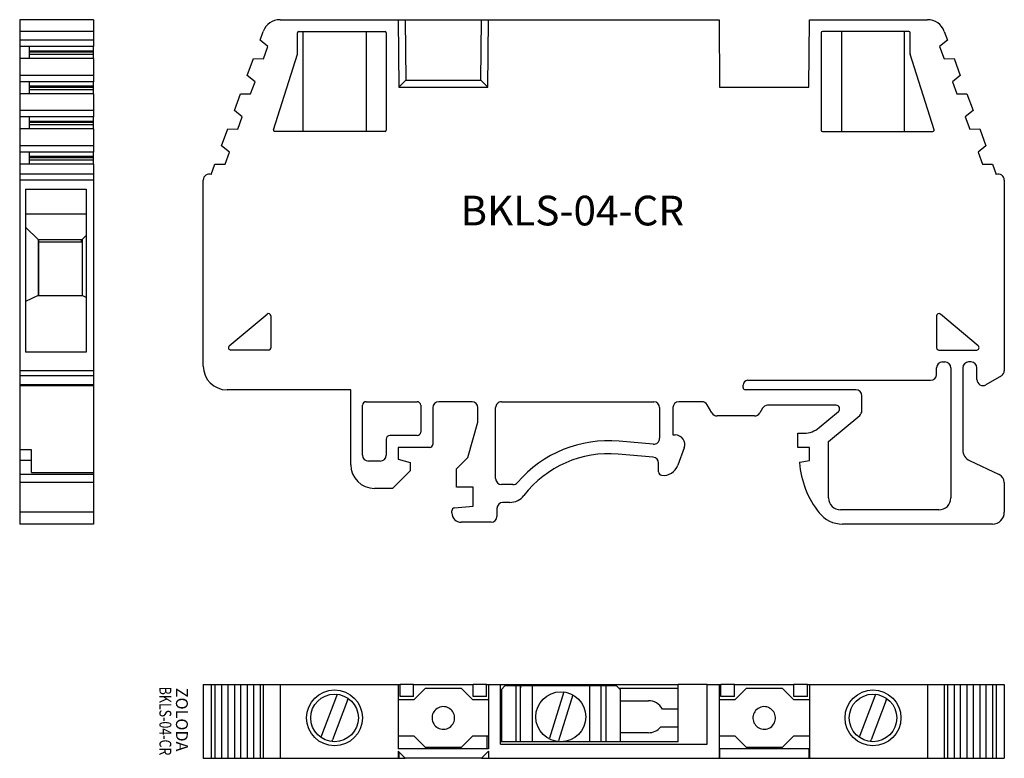
# Model space of a CAD drawing. Extents: x -31.8 to 51, y -6.2 to 56.
import ezdxf
from ezdxf.enums import TextEntityAlignment as Align

# ---------------------------------------------------------------- set-up
doc = ezdxf.new("R2010")
doc.units = 0
doc.layers.get('0').update_dxf_attribs({"linetype": 'CONTINUOUS'})

msp = doc.modelspace()

# ---------------------------------------------------------------- linework, layer by layer
at = {"color": 0}
for p, q in [((-25.642, 55.963), (-31.842, 55.963)), ((-31.842, 55.963), (-31.842, 54.976)), ((-25.642, 55.963), (-25.642, 54.976)), ((-9.937, 55.963), (27, 55.963)), ((0, 55.963), (0.05, 50.271)), ((0.6, 55.963), (0.644, 50.871)), ((6.956, 50.871), (7, 55.963)), ((7.55, 50.271), (7.6, 55.963)), ((27, 55.963), (27.05, 50.271)), ((34.55, 50.271), (34.6, 55.963)), ((34.6, 55.963), (44.537, 55.963)), ((-31.842, 54.976), (-31.842, 54.229)), ((-25.642, 54.976), (-31.842, 54.976)), ((-25.642, 54.976), (-25.642, 54.229)), ((-11.619, 54.229), (-11.347, 54.976)), ((-8.475, 53.078), (-8.475, 54.863)), ((-8.375, 54.963), (-1.1, 54.963)), ((-7.998, 46.577), (-7.998, 54.944)), ((-2.702, 54.944), (-2.702, 46.577)), ((-1, 54.863), (-1, 46.659)), ((35.6, 54.863), (35.6, 46.659)), ((42.975, 54.963), (35.7, 54.963)), ((37.302, 54.944), (37.302, 46.577)), ((42.598, 46.577), (42.598, 54.944)), ((43.075, 53.078), (43.075, 54.863)), ((45.947, 54.976), (46.219, 54.229)), ((-25.642, 54.229), (-31.842, 54.229)), ((-31.842, 54.229), (-31.842, 53.696)), ((-25.642, 54.229), (-25.642, 53.696)), ((-10.961, 53.696), (-11.619, 54.229)), ((46.219, 54.229), (45.561, 53.696)), ((-31.042, 53.696), (-31.842, 53.696)), ((-31.842, 53.696), (-31.842, 52.685)), ((-25.642, 53.696), (-31.042, 53.696)), ((-31.042, 53.696), (-31.042, 52.685)), ((-31.042, 53.349), (-25.642, 53.349)), ((-31.042, 53.255), (-25.642, 53.255)), ((-31.042, 53.05), (-25.642, 53.05)), ((-25.642, 53.349), (-25.642, 53.696)), ((-25.642, 53.255), (-25.642, 53.349)), ((-25.642, 53.05), (-25.642, 53.255)), ((-25.642, 52.685), (-25.642, 53.05)), ((-11.335, 52.67), (-10.961, 53.696)), ((-10.496, 46.689), (-8.48, 53.048)), ((45.096, 46.689), (43.08, 53.048)), ((45.561, 53.696), (45.935, 52.67)), ((-25.642, 52.685), (-31.842, 52.685)), ((-31.842, 52.685), (-31.842, 51.269)), ((-25.642, 52.685), (-25.642, 51.269)), ((-12.696, 51.269), (-12.181, 52.685)), ((-12.181, 52.685), (-11.335, 52.67)), ((45.935, 52.67), (46.781, 52.685)), ((46.781, 52.685), (47.296, 51.269)), ((-25.642, 51.269), (-31.842, 51.269)), ((-31.842, 51.269), (-31.842, 50.736)), ((-31.042, 50.736), (-31.842, 50.736)), ((-31.842, 50.736), (-31.842, 49.725)), ((-25.642, 50.736), (-31.042, 50.736)), ((-31.042, 50.736), (-31.042, 49.725)), ((-25.642, 51.269), (-25.642, 50.736)), ((-25.642, 50.389), (-25.642, 50.736)), ((-12.038, 50.736), (-12.696, 51.269)), ((-12.412, 49.71), (-12.038, 50.736)), ((0.05, 50.271), (0.644, 50.871)), ((0.644, 50.871), (6.956, 50.871)), ((6.956, 50.871), (7.55, 50.271)), ((47.296, 51.269), (46.638, 50.736)), ((46.638, 50.736), (47.012, 49.71)), ((-25.642, 49.725), (-31.842, 49.725)), ((-31.842, 49.725), (-31.842, 48.309)), ((-31.042, 50.389), (-25.642, 50.389)), ((-31.042, 50.295), (-25.642, 50.295)), ((-31.042, 50.09), (-25.642, 50.09)), ((-25.642, 50.295), (-25.642, 50.389)), ((-25.642, 50.09), (-25.642, 50.295)), ((-25.642, 49.725), (-25.642, 50.09)), ((-25.642, 49.725), (-25.642, 48.309)), ((-13.774, 48.309), (-13.258, 49.725)), ((-13.258, 49.725), (-12.412, 49.71)), ((0.05, 50.271), (7.55, 50.271)), ((27.05, 50.271), (34.55, 50.271)), ((47.012, 49.71), (47.858, 49.725)), ((47.858, 49.725), (48.374, 48.309)), ((-25.642, 48.309), (-31.842, 48.309)), ((-31.842, 48.309), (-31.842, 47.776)), ((-25.642, 48.309), (-25.642, 47.776)), ((-13.116, 47.776), (-13.774, 48.309)), ((48.374, 48.309), (47.716, 47.776)), ((-31.042, 47.776), (-31.842, 47.776)), ((-31.842, 47.776), (-31.842, 46.765)), ((-25.642, 47.776), (-31.042, 47.776)), ((-31.042, 47.776), (-31.042, 46.765)), ((-31.042, 47.429), (-25.642, 47.429)), ((-31.042, 47.335), (-25.642, 47.335)), ((-25.642, 47.429), (-25.642, 47.776)), ((-25.642, 47.335), (-25.642, 47.429)), ((-25.642, 47.13), (-25.642, 47.335)), ((-13.489, 46.75), (-13.116, 47.776)), ((47.716, 47.776), (48.089, 46.75)), ((-25.642, 46.765), (-31.842, 46.765)), ((-31.842, 46.765), (-31.842, 45.349)), ((-31.042, 47.13), (-25.642, 47.13)), ((-25.642, 46.765), (-25.642, 47.13)), ((-25.642, 46.765), (-25.642, 45.349)), ((-14.851, 45.349), (-14.335, 46.765)), ((-14.335, 46.765), (-13.489, 46.75)), ((-1.1, 46.559), (-10.4, 46.559)), ((35.7, 46.559), (45, 46.559)), ((48.089, 46.75), (48.935, 46.765)), ((48.935, 46.765), (49.451, 45.349)), ((-25.642, 45.349), (-31.842, 45.349)), ((-31.842, 45.349), (-31.842, 44.816)), ((-31.042, 44.816), (-31.842, 44.816)), ((-31.842, 44.816), (-31.842, 43.805)), ((-25.642, 44.816), (-31.042, 44.816)), ((-31.042, 44.816), (-31.042, 43.805)), ((-25.642, 45.349), (-25.642, 44.816)), ((-25.642, 44.469), (-25.642, 44.816)), ((-14.193, 44.816), (-14.851, 45.349)), ((-14.567, 43.79), (-14.193, 44.816)), ((49.451, 45.349), (48.793, 44.816)), ((48.793, 44.816), (49.167, 43.79)), ((-31.042, 44.469), (-25.642, 44.469)), ((-31.042, 44.375), (-25.642, 44.375)), ((-31.042, 44.17), (-25.642, 44.17)), ((-25.642, 44.375), (-25.642, 44.469)), ((-25.642, 44.17), (-25.642, 44.375)), ((-25.642, 43.805), (-25.642, 44.17)), ((-25.642, 43.805), (-31.842, 43.805)), ((-31.842, 43.805), (-31.842, 42.966)), ((-25.642, 43.805), (-25.642, 42.966)), ((-15.729, 42.936), (-15.413, 43.805)), ((-15.413, 43.805), (-14.567, 43.79)), ((49.167, 43.79), (50.013, 43.805)), ((50.013, 43.805), (50.329, 42.936)), ((-25.642, 42.966), (-31.842, 42.966)), ((-31.842, 42.966), (-31.842, 42.466)), ((-31.842, 42.466), (-31.842, 26.422)), ((-25.642, 42.466), (-31.842, 42.466)), ((-25.642, 42.966), (-25.642, 42.466)), ((-25.642, 42.466), (-25.642, 26.422)), ((-16.4, 26.812), (-16.4, 42.466)), ((51, 42.466), (51, 26.422)), ((-31.342, 41.699), (-26.242, 41.699)), ((-31.342, 41.699), (-31.342, 27.976)), ((-26.242, 41.699), (-26.242, 27.976)), ((-31.342, 39.624), (-26.242, 39.624)), ((-31.342, 38.509), (-30.292, 37.459)), ((-30.292, 37.459), (-26.592, 37.459)), ((-30.292, 37.459), (-30.292, 32.759)), ((-30.242, 37.313), (-30.292, 37.313)), ((-30.242, 37.313), (-30.242, 37.459)), ((-26.642, 37.263), (-26.642, 37.459)), ((-26.592, 37.459), (-26.242, 37.809)), ((-26.592, 37.459), (-26.592, 32.759)), ((-30.292, 37.263), (-30.242, 37.263)), ((-30.242, 32.759), (-30.242, 37.263)), ((-30.242, 37.263), (-26.592, 37.263)), ((-30.292, 32.759), (-31.342, 32.25)), ((-30.292, 32.759), (-26.592, 32.759)), ((-26.242, 32.59), (-26.592, 32.759)), ((-14.205, 28.512), (-11.029, 31.178)), ((-10.7, 31.025), (-10.7, 28.359)), ((45.3, 31.025), (45.3, 28.359)), ((48.805, 28.512), (45.629, 31.178)), ((-26.242, 27.976), (-31.342, 27.976)), ((-10.9, 28.159), (-14.077, 28.159)), ((45.5, 28.159), (48.677, 28.159)), ((45.3, 26.112), (45.3, 26.659)), ((45.8, 27.159), (46, 27.159)), ((46.5, 26.659), (46.5, 15.712)), ((47.5, 26.659), (47.5, 19.759)), ((48.2, 27.159), (48, 27.159)), ((48.7, 25.671), (48.7, 26.659)), ((-31.842, 26.422), (-31.842, 25.989)), ((-25.642, 26.422), (-31.842, 26.422)), ((-31.842, 25.989), (-31.842, 25.238)), ((-25.642, 25.989), (-31.842, 25.989)), ((-25.642, 26.422), (-25.642, 25.989)), ((-25.642, 25.989), (-25.642, 25.238)), ((50.75, 25.989), (49.45, 25.238)), ((-31.842, 25.238), (-31.842, 25.171)), ((-25.642, 25.238), (-31.842, 25.238)), ((-31.842, 25.171), (-25.642, 25.171)), ((-31.842, 25.171), (-31.842, 19.759)), ((-25.642, 25.238), (-25.642, 25.171)), ((-25.642, 25.171), (-25.642, 17.863)), ((29.015, 25.012), (29.015, 25.212)), ((29.415, 25.612), (44.8, 25.612)), ((-3.985, 24.812), (-14.4, 24.812)), ((-3.985, 18.512), (-3.985, 24.812)), ((38.515, 24.812), (29.215, 24.812)), ((39.015, 23.046), (39.015, 24.312)), ((-3, 19.312), (-3, 23.512)), ((-2.7, 23.812), (1.596, 23.812)), ((1.896, 23.512), (1.896, 21.262)), ((2.911, 23.312), (2.911, 20.212)), ((6.215, 23.812), (3.411, 23.812)), ((6.715, 22.095), (6.715, 23.312)), ((8.2, 17.337), (8.2, 23.312)), ((8.7, 23.812), (21.5, 23.812)), ((22, 23.312), (22, 20.739)), ((23.115, 23.312), (23.115, 21.012)), ((25.565, 23.812), (23.615, 23.812)), ((26.402, 22.862), (25.998, 23.562)), ((30.651, 23.262), (30.42, 22.862)), ((36.847, 23.512), (31.084, 23.512)), ((29.987, 22.612), (26.835, 22.612)), ((35.428, 21.63), (37.04, 22.983)), ((36.215, 20.463), (38.836, 22.662)), ((5.86, 19.112), (6.715, 22.095)), ((1.596, 20.962), (-0.7, 20.962)), ((23.115, 21.012), (23.315, 21.012)), ((33.615, 19.962), (33.615, 21.162)), ((33.615, 21.162), (34.143, 21.162)), ((-1, 20.662), (-1, 19.312)), ((2.661, 19.962), (0.015, 19.962)), ((0.015, 19.962), (0.015, 18.969)), ((21.456, 20.241), (18.584, 20.493)), ((24.067, 19.939), (23.53, 18.464)), ((34.615, 19.962), (33.615, 19.962)), ((34.615, 18.862), (34.615, 19.962)), ((36.215, 15.712), (36.215, 20.463)), ((-31.842, 19.759), (-31.842, 18.853)), ((-30.842, 19.759), (-31.842, 19.759)), ((-30.842, 18.853), (-30.842, 19.759)), ((4.915, 18.168), (5.86, 19.112)), ((21.459, 19.138), (18.503, 19.397)), ((-31.842, 18.853), (-31.842, 17.692)), ((-30.842, 18.853), (-31.842, 18.853)), ((-30.842, 17.863), (-30.842, 18.853)), ((-1.5, 18.812), (-2.5, 18.812)), ((0.015, 18.969), (1.015, 18.701)), ((1.015, 18.701), (1.015, 17.994)), ((21.915, 17.912), (21.915, 18.64)), ((33.8, 18.719), (34.615, 18.862)), ((48.077, 18.853), (50.567, 17.692)), ((-31.842, 17.692), (-31.842, 17.012)), ((-25.642, 17.692), (-31.842, 17.692)), ((-30.842, 17.863), (-25.642, 17.863)), ((-25.642, 17.863), (-25.642, 17.692)), ((-25.642, 17.692), (-25.642, 17.012)), ((1.015, 17.994), (-0.467, 16.512)), ((4.915, 16.612), (4.915, 18.168)), ((-31.842, 17.012), (-31.842, 14.512)), ((-25.642, 17.012), (-31.842, 17.012)), ((-25.642, 17.012), (-25.642, 14.512)), ((6.315, 16.612), (4.915, 16.612)), ((6.315, 15.012), (6.315, 16.612)), ((9.663, 16.837), (8.7, 16.837)), ((51, 17.012), (51, 14.512)), ((-0.467, 16.512), (-1.985, 16.512)), ((4.743, 14.876), (6.315, 15.012)), ((9.4, 15.337), (8.815, 15.337)), ((-31.842, 14.512), (-31.842, 13.512)), ((-25.642, 14.512), (-31.842, 14.512)), ((-25.642, 14.512), (-25.642, 13.512)), ((4.515, 14.462), (4.515, 14.627)), ((8.315, 14.837), (8.315, 14.162)), ((45.5, 14.712), (37.215, 14.712)), ((-25.642, 13.512), (-31.842, 13.512)), ((7.815, 13.662), (5.315, 13.662)), ((50, 13.512), (37.383, 13.512)), ((-16.4, 0), (-15.729, 0)), ((-16.4, 0), (-16.4, -6.2)), ((-15.729, 0), (-15.413, 0)), ((-15.729, 0), (-15.729, -6.2)), ((-15.413, 0), (-14.851, 0)), ((-15.413, 0), (-15.413, -6.2)), ((-14.851, 0), (-14.335, 0)), ((-14.851, 0), (-14.851, -6.2)), ((-14.335, 0), (-13.774, 0)), ((-14.335, 0), (-14.335, -6.2)), ((-13.774, 0), (-13.258, 0)), ((-13.774, 0), (-13.774, -6.2)), ((-13.258, 0), (-12.696, 0)), ((-13.258, 0), (-13.258, -6.2)), ((-12.696, 0), (-12.181, 0)), ((-12.696, 0), (-12.696, -6.2)), ((-12.181, 0), (-11.619, 0)), ((-12.181, 0), (-12.181, -6.2)), ((-11.619, 0), (-11.347, 0)), ((-11.619, 0), (-11.619, -6.2)), ((-11.347, 0), (-9.937, 0)), ((-11.347, 0), (-11.347, -6.2)), ((-9.937, 0), (0, 0)), ((-9.937, 0), (-9.937, -6.2)), ((0, 0), (0.12, 0)), ((0, 0), (0, -5.4)), ((-5.133, -0.813), (-5.187, -0.957)), ((0.12, 0), (0.134, 0)), ((0.134, 0), (0.147, 0)), ((0.147, 0), (0.159, 0)), ((1.3, 0), (0.159, 0)), ((0.159, -1), (0.159, 0)), ((1.3, 0), (6.3, 0)), ((1.3, -1), (1.3, 0)), ((1.35, -1.25), (2.3, -0.3)), ((2.3, -0.3), (5.3, -0.3)), ((5.3, -0.3), (6.25, -1.25)), ((7.441, 0), (6.3, 0)), ((6.3, -1), (6.3, 0)), ((7.441, 0), (7.453, 0)), ((7.441, -1), (7.441, 0)), ((7.453, 0), (7.466, 0)), ((7.466, 0), (7.48, 0)), ((7.48, 0), (7.6, 0)), ((7.6, 0), (8.6, 0)), ((7.6, 0), (7.6, -5.4)), ((8.6, -5), (8.6, 0)), ((8.6, 0), (23.55, 0)), ((8.682, -0.4), (8.982, -0.1)), ((8.682, -0.4), (8.682, -4.8)), ((18.382, -0.1), (8.982, -0.1)), ((9.9, -0.1), (9.9, -4.8)), ((9.9, -0.16), (9.9, -0.26)), ((10.292, -4.8), (10.292, -0.1)), ((10.292, -0.16), (10.292, -0.26)), ((11.272, -0.1), (11.272, -4.8)), ((13.935, -0.615), (12.74, -4.507)), ((16.092, -0.1), (16.092, -4.8)), ((17.072, -4.8), (17.072, -0.1)), ((17.464, -0.1), (17.464, -4.8)), ((18.682, -0.4), (18.382, -0.1)), ((18.582, -0.3), (23.55, -0.3)), ((18.682, -0.4), (18.682, -4.8)), ((26, 0), (23.55, 0)), ((23.55, -4.8), (23.55, 0)), ((26, 0), (27, 0)), ((26, -5), (26, 0)), ((27, 0), (27.12, 0)), ((27, 0), (27, -6.2)), ((27.12, 0), (27.134, 0)), ((27.134, 0), (27.147, 0)), ((27.147, 0), (27.159, 0)), ((28.3, 0), (27.159, 0)), ((27.159, -1), (27.159, 0)), ((28.3, 0), (33.3, 0)), ((28.3, -1), (28.3, 0)), ((28.35, -1.25), (29.3, -0.3)), ((29.3, -0.3), (32.3, -0.3)), ((32.3, -0.3), (33.25, -1.25)), ((34.441, 0), (33.3, 0)), ((33.3, -1), (33.3, 0)), ((34.441, 0), (34.453, 0)), ((34.441, -1), (34.441, 0)), ((34.453, 0), (34.466, 0)), ((34.466, 0), (34.48, 0)), ((34.48, 0), (34.6, 0)), ((34.6, 0), (44.537, 0)), ((34.6, 0), (34.6, -6.2)), ((40.167, -0.813), (40.113, -0.957)), ((44.537, 0), (45.947, 0)), ((44.537, 0), (44.537, -6.2)), ((45.947, 0), (46.219, 0)), ((45.947, 0), (45.947, -6.2)), ((46.219, 0), (46.781, 0)), ((46.219, 0), (46.219, -6.2)), ((46.781, 0), (47.296, 0)), ((46.781, 0), (46.781, -6.2)), ((47.296, 0), (47.858, 0)), ((47.296, 0), (47.296, -6.2)), ((47.858, 0), (48.374, 0)), ((47.858, 0), (47.858, -6.2)), ((48.374, 0), (48.935, 0)), ((48.374, 0), (48.374, -6.2)), ((48.935, 0), (49.451, 0)), ((48.935, 0), (48.935, -6.2)), ((49.451, 0), (50.013, 0)), ((49.451, 0), (49.451, -6.2)), ((50.013, 0), (50.329, 0)), ((50.013, 0), (50.013, -6.2)), ((50.329, 0), (51, 0)), ((50.329, 0), (50.329, -6.2)), ((51, 0), (51, -6.2)), ((-5.187, -0.957), (-6.448, -4.289)), ((-4.252, -1.311), (-5.513, -4.643)), ((-4.252, -1.311), (-4.197, -1.167)), ((0, -1.25), (1.35, -1.25)), ((1.3, -1), (0.159, -1)), ((6.25, -1.25), (7.6, -1.25)), ((7.441, -1), (6.3, -1)), ((14.696, -0.861), (13.504, -4.742)), ((18.682, -1.35), (21.05, -1.35)), ((27, -1.25), (28.35, -1.25)), ((28.3, -1), (27.159, -1)), ((33.25, -1.25), (34.6, -1.25)), ((34.441, -1), (33.3, -1)), ((40.113, -0.957), (38.852, -4.289)), ((41.048, -1.311), (39.787, -4.643)), ((41.048, -1.311), (41.103, -1.167)), ((23.55, -2.05), (22.233, -2.05)), ((21.05, -4.05), (18.682, -4.05)), ((22.099, -3.55), (23.55, -3.55)), ((-6.448, -4.289), (-6.502, -4.432)), ((-5.567, -4.786), (-5.513, -4.643)), ((1.35, -4.35), (0, -4.35)), ((2.3, -5.3), (1.35, -4.35)), ((6.25, -4.35), (5.3, -5.3)), ((7.6, -4.35), (6.25, -4.35)), ((7.448, -4.35), (7.448, -5.4)), ((23.55, -4.8), (8.6, -4.8)), ((28.35, -4.35), (27, -4.35)), ((29.3, -5.3), (28.35, -4.35)), ((33.25, -4.35), (32.3, -5.3)), ((34.6, -4.35), (33.25, -4.35)), ((38.852, -4.289), (38.798, -4.432)), ((39.733, -4.786), (39.787, -4.643)), ((7.6, -5.4), (0, -5.4)), ((0, -5.6), (0, -6.2)), ((0.6, -6.2), (0, -5.6)), ((0.05, -5.65), (0.05, -6.2)), ((5.3, -5.3), (2.3, -5.3)), ((7, -6.2), (7.6, -5.6)), ((7.6, -5.6), (7.6, -6.2)), ((8.6, -5), (26, -5)), ((27.05, -5.4), (27.05, -6.2)), ((34.55, -5.4), (27.05, -5.4)), ((32.3, -5.3), (29.3, -5.3)), ((34.55, -5.4), (34.55, -6.2)), ((-16.4, -6.2), (-15.729, -6.2)), ((-15.729, -6.2), (-15.413, -6.2)), ((-15.413, -6.2), (-14.851, -6.2)), ((-14.851, -6.2), (-14.335, -6.2)), ((-14.335, -6.2), (-13.774, -6.2)), ((-13.774, -6.2), (-13.258, -6.2)), ((-13.258, -6.2), (-12.696, -6.2)), ((-12.696, -6.2), (-12.181, -6.2)), ((-12.181, -6.2), (-11.619, -6.2)), ((-11.619, -6.2), (-11.347, -6.2)), ((-11.347, -6.2), (-9.937, -6.2)), ((-9.937, -6.2), (0, -6.2)), ((0, -6.2), (0.05, -6.2)), ((0.05, -6.2), (0.6, -6.2)), ((7, -6.2), (0.6, -6.2)), ((7, -6.2), (7.55, -6.2)), ((7.55, -6.2), (7.6, -6.2)), ((7.6, -6.2), (27, -6.2)), ((27, -6.2), (27.05, -6.2)), ((27.05, -6.2), (34.55, -6.2)), ((34.55, -6.2), (34.6, -6.2)), ((34.6, -6.2), (44.537, -6.2)), ((44.537, -6.2), (45.947, -6.2)), ((45.947, -6.2), (46.219, -6.2)), ((46.219, -6.2), (46.781, -6.2)), ((46.781, -6.2), (47.296, -6.2)), ((47.296, -6.2), (47.858, -6.2)), ((47.858, -6.2), (48.374, -6.2)), ((48.374, -6.2), (48.935, -6.2)), ((48.935, -6.2), (49.451, -6.2)), ((49.451, -6.2), (50.013, -6.2)), ((50.013, -6.2), (50.329, -6.2)), ((50.329, -6.2), (51, -6.2))]:
    msp.add_line(p, q, dxfattribs=at)
for centre, radius in [((-5.35, -2.8), 2.35), ((-5.35, -2.8), 2), ((13.682, -2.7), 2.1), ((39.95, -2.8), 2.35), ((39.95, -2.8), 2)]:
    msp.add_circle(centre, radius, dxfattribs=at)
for centre, radius, start, end in [((-9.937, 54.463), 1.5, 90, 160), ((44.537, 54.463), 1.5, 20, 90), ((-8.375, 54.863), 0.1, 90, 180), ((-1.1, 54.863), 0.1, 0, 90), ((35.7, 54.863), 0.1, 90, 180), ((42.975, 54.863), 0.1, 0, 90), ((-8.575, 53.078), 0.1, 342.4083, 360), ((43.175, 53.078), 0.1, 180, 197.5917), ((-10.4, 46.659), 0.1, 162.4083, 270), ((-1.1, 46.659), 0.1, 270, 0), ((35.7, 46.659), 0.1, 180, 270), ((45, 46.659), 0.1, 270, 17.5917), ((-15.9, 42.466), 0.5, 70, 180), ((50.5, 42.466), 0.5, 0, 110), ((-10.9, 31.025), 0.2, 0, 130), ((45.5, 31.025), 0.2, 50, 180), ((-14.077, 28.359), 0.2, 130, 270), ((-10.9, 28.359), 0.2, 270, 0), ((45.5, 28.359), 0.2, 180, 270), ((48.677, 28.359), 0.2, 270, 50), ((-14.4, 26.812), 2, 180, 270), ((45.8, 26.659), 0.5, 90, 180), ((46, 26.659), 0.5, 0, 90), ((48, 26.659), 0.5, 90, 180), ((48.2, 26.659), 0.5, 0, 90), ((44.8, 26.112), 0.5, 270, 0), ((50.5, 26.422), 0.5, 300, 0), ((29.415, 25.212), 0.4, 90, 180), ((29.215, 25.012), 0.2, 180, 270), ((49.2, 25.671), 0.5, 180, 300), ((38.515, 24.312), 0.5, 0, 90), ((-2.7, 23.512), 0.3, 90.00214, 179.99786), ((1.596, 23.512), 0.3, 360, 90), ((3.411, 23.312), 0.5, 90, 180), ((6.215, 23.312), 0.5, 0, 90), ((8.7, 23.312), 0.5, 89.99994, 180), ((21.5, 23.312), 0.5, 0, 89.99994), ((23.615, 23.312), 0.5, 90, 180), ((25.565, 23.312), 0.5, 30, 90), ((31.084, 23.012), 0.5, 90, 150), ((36.847, 23.212), 0.3, 310, 90), ((26.835, 23.112), 0.5, 210, 270), ((29.987, 23.112), 0.5, 270, 330), ((38.515, 23.046), 0.5, 310, 0), ((34.143, 23.162), 2, 270, 310), ((-0.7, 20.662), 0.3, 90, 180), ((1.596, 21.262), 0.3, 270, 0), ((21.5, 20.739), 0.5, 265, 360), ((23.315, 20.212), 0.8, 340, 90), ((2.661, 20.212), 0.25, 270, 0), ((17.704, 10.431), 10.1, 85, 139.34242), ((-2.5, 19.312), 0.5, 180, 270), ((-1.5, 19.312), 0.5, 270, 0), ((17.719, 10.431), 9, 85, 142.40169), ((21.415, 18.64), 0.5, 0, 85), ((48.5, 19.759), 1, 180, 245), ((-1.985, 18.512), 2, 180, 270), ((22.309, 18.909), 1.3, 263.4036, 340), ((33.808, 18.669), 0.05, 99.9999, 184.968), ((41.629, 19.349), 7.9, 184.968, 218.16853), ((22.215, 17.912), 0.3, 180, 259.27807), ((50.25, 17.012), 0.75, 0, 65), ((8.7, 17.337), 0.5, 180, 270), ((9.663, 17.337), 0.5, 270, 319.34242), ((9.4, 16.837), 1.5, 270, 322.40169), ((8.815, 14.837), 0.5, 90, 180), ((37.215, 15.712), 1, 180, 270), ((45.5, 15.712), 1, 270, 0), ((4.765, 14.627), 0.25, 94.96034, 180), ((5.315, 14.462), 0.8, 180, 270), ((7.815, 14.162), 0.5, 270, 360), ((37.383, 16.012), 2.5, 218.16853, 270), ((50, 14.512), 1, 270, 0), ((21.05, -2.7), 1.35, 28.78222, 90), ((3.8, -2.8), 0.95, 139.3828, 255.86908), ((3.8, -2.8), 0.95, 75.86908, 139.3828), ((3.8, -2.8), 0.95, 319.3828, 75.86908), ((30.8, -2.8), 0.95, 139.3828, 255.86908), ((30.8, -2.8), 0.95, 75.86908, 139.3828), ((30.8, -2.8), 0.95, 319.3828, 75.86908), ((3.8, -2.8), 0.95, 255.86908, 319.3828), ((21.05, -2.7), 1.35, 270, 320.97721), ((30.8, -2.8), 0.95, 255.86908, 319.3828)]:
    msp.add_arc(centre, radius, start, end, dxfattribs=at)

# ---------------------------------------------------------------- texts
at = {"width": 0.608315}
msp.add_text('BKLS-04-CR', height=1, rotation=270, dxfattribs=at).set_placement((-20.086, -0.173), (-20.086, -5.952), align=Align.FIT)
msp.add_text('ZOLODA', height=1, rotation=270).set_placement((-18.695, -0.264))
at = {"insert": (5.238, 41.147), "char_height": 2.5, "width": 36.3965, "attachment_point": 1}
msp.add_mtext('BKLS-04-CR', dxfattribs=at)

doc.saveas('drawing.dxf')
